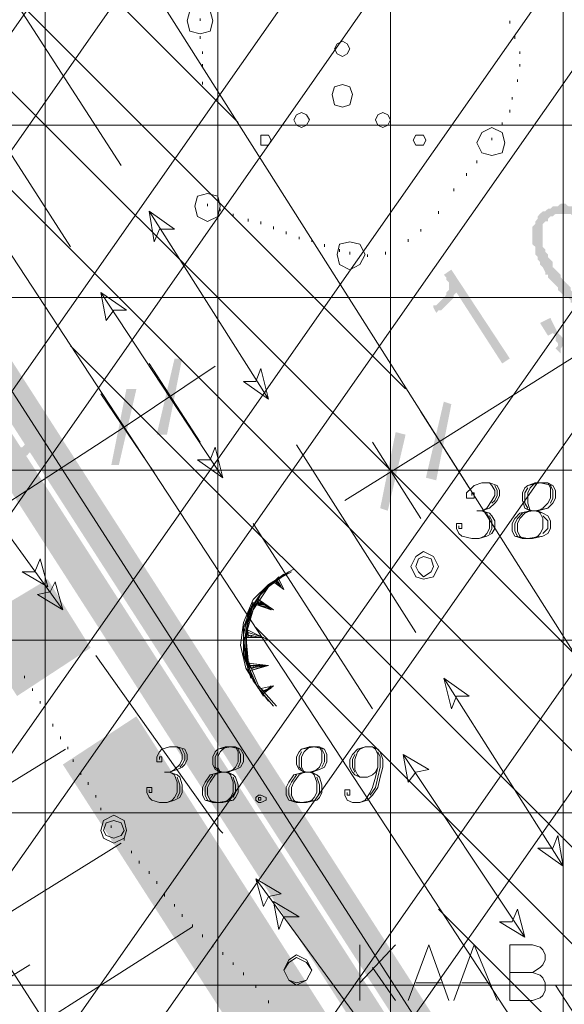
# Model space of a CAD drawing. Units: metres. Extents: x 546738 to 547632, y 6583674 to 6584601.
# Drawn here: x 546781 to 546791, y 6584334 to 6584352 of the extents above; entities that cross this region are included whole.
import ezdxf

# ---------------------------------------------------------------- set-up
doc = ezdxf.new("R2010")
doc.units = ezdxf.units.M
doc.header["$LTSCALE"] = 0.5
doc.layers.add('_GP_DP0446', color=7, linetype='Continuous', transparency=0.7)

# ---------------------------------------------------------------- blocks, each defined once
blk = doc.blocks.new('A$Cfd51c5b1')
at = {"layer": '_GP_DP0446', "lineweight": 5}
for points in [[(-309.563, 98.435), (-309.612, 98.389), (-309.656, 98.389), (-309.706, 98.343), (-309.749, 98.297), (-309.749, 98.251), (-309.793, 98.205), (-309.793, 98.159), (-309.843, 98.113), (-309.843, 97.975), (-309.843, 97.791), (-309.793, 97.745), (-309.793, 97.607), (-309.749, 97.561), (-309.749, 97.515), (-309.706, 97.469), (-309.706, 97.423), (-309.656, 97.377), (-309.612, 97.285), (-309.612, 97.239), (-309.563, 97.239), (-309.563, 97.193), (-309.519, 97.147), (-309.475, 97.101), (-309.426, 97.055), (-309.382, 97.009), (-309.382, 96.963), (-309.332, 96.917), (-309.288, 96.871), (-309.245, 96.825), (-309.195, 96.825), (-309.151, 96.779), (-309.151, 96.733), (-309.108, 96.733), (-309.058, 96.687), (-308.965, 96.687), (-308.921, 96.641), (-308.597, 96.871), (-308.647, 96.871), (-308.69, 96.825), (-308.965, 96.825), (-309.014, 96.871), (-309.014, 96.871), (-309.058, 96.917), (-309.108, 96.917), (-309.151, 96.963), (-309.151, 97.009), (-309.195, 97.055), (-309.245, 97.101), (-309.288, 97.147), (-309.332, 97.193), (-309.332, 97.239), (-309.382, 97.285), (-309.426, 97.331), (-309.475, 97.377), (-309.475, 97.469), (-309.519, 97.515), (-309.563, 97.561), (-309.563, 97.607), (-309.612, 97.653), (-309.612, 97.7), (-309.656, 97.745), (-309.656, 98.159), (-309.612, 98.205), (-309.563, 98.205), (-309.563, 98.251), (-309.519, 98.297), (-309.195, 98.481), (-309.245, 98.527), (-309.332, 98.527), (-309.382, 98.481), (-309.475, 98.481), (-309.519, 98.435)], [(-309.195, 98.481), (-309.519, 98.297), (-309.475, 98.297), (-309.426, 98.343), (-309.151, 98.343), (-309.108, 98.297), (-309.058, 98.297), (-309.058, 98.251), (-309.014, 98.251), (-308.965, 98.205), (-308.921, 98.159), (-308.921, 98.113), (-308.877, 98.067), (-308.828, 98.021), (-308.784, 97.975), (-308.734, 97.929), (-308.734, 97.883), (-308.69, 97.837), (-308.647, 97.791), (-308.597, 97.7), (-308.597, 97.653), (-308.553, 97.607), (-308.51, 97.561), (-308.51, 97.515), (-308.46, 97.469), (-308.46, 97.331), (-308.416, 97.285), (-308.416, 97.147), (-308.46, 97.055), (-308.46, 97.009), (-308.51, 96.963), (-308.51, 96.963), (-308.553, 96.917), (-308.597, 96.871), (-308.921, 96.641), (-308.734, 96.641), (-308.69, 96.687), (-308.597, 96.687), (-308.553, 96.733), (-308.51, 96.733), (-308.51, 96.779), (-308.46, 96.779), (-308.416, 96.825), (-308.367, 96.871), (-308.323, 96.917), (-308.323, 96.963), (-308.279, 97.009), (-308.279, 97.423), (-308.323, 97.469), (-308.323, 97.607), (-308.367, 97.653), (-308.367, 97.7), (-308.416, 97.745), (-308.46, 97.791), (-308.46, 97.883), (-308.51, 97.929), (-308.51, 97.929), (-308.553, 97.975), (-308.597, 98.021), (-308.647, 98.067), (-308.647, 98.113), (-308.69, 98.159), (-308.734, 98.205), (-308.784, 98.251), (-308.828, 98.297), (-308.877, 98.343), (-308.877, 98.343), (-308.921, 98.389), (-308.965, 98.435), (-309.058, 98.435), (-309.058, 98.481), (-309.151, 98.481)], [(-311.313, 97.331), (-311.45, 97.239), (-311.45, 97.239), (-311.406, 97.193), (-311.406, 97.147), (-311.357, 97.101), (-311.357, 96.963), (-311.406, 96.917), (-311.406, 96.871), (-311.45, 96.825), (-311.494, 96.779), (-311.543, 96.733), (-311.587, 96.687), (-311.637, 96.687), (-311.637, 96.641), (-311.22, 96.917), (-310.391, 95.63), (-310.254, 95.721)], [(-311.637, 96.641), (-311.587, 96.549), (-311.543, 96.595), (-311.494, 96.595), (-311.45, 96.641), (-311.406, 96.687), (-311.357, 96.733), (-311.357, 96.733), (-311.313, 96.779), (-311.269, 96.825), (-311.269, 96.871), (-311.22, 96.917)], [(-309.519, 96.457), (-309.706, 96.365), (-309.563, 96.135), (-309.475, 96.181), (-309.426, 96.135), (-309.426, 96.043), (-309.382, 95.997), (-309.382, 95.951), (-309.426, 95.905), (-309.332, 95.813), (-309.332, 95.905), (-309.288, 95.951), (-309.288, 96.089), (-309.332, 96.135), (-309.382, 96.181)], [(-319.779, 95.675), (-320.096, 95.445), (-320.053, 95.491), (-320.009, 95.491), (-319.916, 95.537), (-319.779, 95.537), (-319.729, 95.491), (-319.685, 95.491), (-319.635, 95.445), (-319.635, 95.445), (-319.592, 95.399), (-319.548, 95.354), (-319.498, 95.354), (-319.498, 95.307), (-319.455, 95.261), (-319.411, 95.215), (-319.361, 95.169), (-319.318, 95.123), (-319.268, 95.078), (-319.268, 94.985), (-319.224, 94.939), (-319.181, 94.893), (-319.131, 94.847), (-319.131, 94.801), (-319.087, 94.755), (-319.087, 94.663), (-319.044, 94.617), (-319.044, 94.525), (-318.994, 94.479), (-318.994, 94.434), (-318.994, 94.249), (-319.044, 94.203), (-319.044, 94.158), (-319.087, 94.111), (-319.131, 94.111), (-319.181, 94.065), (-319.498, 93.835), (-319.224, 93.835), (-319.181, 93.882), (-319.131, 93.882), (-319.087, 93.928), (-319.044, 93.928), (-318.994, 93.973), (-318.95, 94.019), (-318.95, 94.065), (-318.9, 94.111), (-318.857, 94.158), (-318.857, 94.249), (-318.813, 94.295), (-318.813, 94.479), (-318.857, 94.525), (-318.857, 94.663), (-318.9, 94.709), (-318.9, 94.755), (-318.95, 94.847), (-318.95, 94.893), (-318.994, 94.939), (-319.044, 94.985), (-319.044, 95.032), (-319.087, 95.123), (-319.087, 95.123), (-319.131, 95.169), (-319.181, 95.215), (-319.224, 95.261), (-319.224, 95.307), (-319.268, 95.354), (-319.318, 95.399), (-319.361, 95.445), (-319.411, 95.491), (-319.455, 95.491), (-319.455, 95.537), (-319.498, 95.583), (-319.548, 95.583), (-319.592, 95.63), (-319.635, 95.63), (-319.729, 95.675)]]:
    blk.add_hatch(color=256, dxfattribs=at).paths.add_polyline_path(points)
for points in [[(-326.076, 105.703), (-194.614, 210.301), (-155.612, 181.737), (-230.22, -43.33)], [(-315.636, 101.839), (-315.68, 102.023), (-315.867, 102.115), (-316.053, 102.023), (-316.097, 101.839), (-316.053, 101.655), (-315.867, 101.609), (-315.68, 101.655)], [(-313.151, 101.333), (-313.2, 101.425), (-313.288, 101.471), (-313.381, 101.425), (-313.431, 101.333), (-313.381, 101.241), (-313.288, 101.195), (-313.2, 101.241)], [(-313.107, 100.505), (-313.151, 100.643), (-313.288, 100.689), (-313.431, 100.643), (-313.475, 100.505), (-313.431, 100.321), (-313.288, 100.275), (-313.151, 100.321)], [(-313.886, 100.045), (-313.936, 100.137), (-314.029, 100.183), (-314.116, 100.137), (-314.166, 100.045), (-314.116, 99.953), (-314.029, 99.907), (-313.936, 99.953)], [(-312.416, 100.045), (-312.465, 100.137), (-312.553, 100.183), (-312.646, 100.137), (-312.69, 100.045), (-312.646, 99.953), (-312.553, 99.907), (-312.465, 99.953)], [(-314.577, 99.677), (-314.627, 99.769), (-314.764, 99.769), (-314.764, 99.585), (-314.627, 99.585)], [(-311.774, 99.677), (-311.818, 99.769), (-311.955, 99.769), (-312.004, 99.677), (-311.955, 99.585), (-311.818, 99.585)], [(-310.347, 99.631), (-310.391, 99.815), (-310.578, 99.907), (-310.759, 99.815), (-310.852, 99.631), (-310.759, 99.447), (-310.578, 99.401), (-310.391, 99.447)], [(-310.578, 99.723), (-310.578, 99.677)], [(-310.852, 99.309), (-310.852, 99.263)], [(-315.499, 98.481), (-315.543, 98.665), (-315.73, 98.711), (-315.91, 98.665), (-315.96, 98.481), (-315.91, 98.297), (-315.73, 98.205), (-315.543, 98.297)], [(-316.789, 98.389), (-316.328, 98.067), (-316.602, 98.067), (-316.695, 97.837)], [(-312.877, 97.607), (-312.97, 97.791), (-313.151, 97.837), (-313.338, 97.791), (-313.381, 97.607), (-313.338, 97.423), (-313.151, 97.331), (-312.97, 97.423)], [(-317.661, 96.917), (-317.2, 96.595), (-317.43, 96.595), (-317.567, 96.411)], [(-314.627, 94.985), (-315.082, 95.307), (-314.857, 95.307), (-314.764, 95.537)], [(-315.455, 93.56), (-315.91, 93.882), (-315.68, 93.882), (-315.593, 94.111)], [(-309.793, 93.467), (-309.93, 93.421), (-309.98, 93.375), (-310.024, 93.284), (-310.024, 93.145), (-309.98, 93.008), (-309.887, 92.962), (-309.749, 92.962), (-309.563, 93.008), (-309.475, 93.099), (-309.426, 93.191), (-309.426, 93.329), (-309.475, 93.421), (-309.563, 93.467)], [(-311.543, 91.949), (-311.637, 92.134), (-311.818, 92.225), (-311.955, 92.134), (-312.048, 91.949), (-311.955, 91.766), (-311.818, 91.719), (-311.637, 91.766)], [(-311.637, 91.949), (-311.681, 92.088), (-311.818, 92.134), (-311.911, 92.088), (-311.955, 91.949), (-311.911, 91.857), (-311.818, 91.766), (-311.681, 91.857)], [(-318.626, 91.581), (-319.087, 91.857), (-318.857, 91.857), (-318.763, 92.088)], [(-318.352, 91.167), (-318.813, 91.443), (-318.583, 91.49), (-318.489, 91.673)], [(-311.45, 89.925), (-310.989, 89.603), (-311.22, 89.603), (-311.313, 89.373)], [(-315.406, 88.684), (-315.543, 88.638), (-315.593, 88.592), (-315.636, 88.499), (-315.636, 88.362), (-315.593, 88.27), (-315.499, 88.224), (-315.362, 88.224), (-315.225, 88.27), (-315.132, 88.316), (-315.082, 88.408), (-315.082, 88.546), (-315.132, 88.638), (-315.225, 88.684)], [(-313.886, 88.684), (-314.029, 88.638), (-314.073, 88.592), (-314.116, 88.499), (-314.116, 88.362), (-314.073, 88.27), (-313.979, 88.224), (-313.842, 88.224), (-313.705, 88.27), (-313.612, 88.316), (-313.568, 88.408), (-313.568, 88.546), (-313.612, 88.638), (-313.705, 88.684)], [(-312.185, 88.546), (-311.724, 88.27), (-311.955, 88.224), (-312.098, 88.04)], [(-314.808, 87.809), (-314.857, 87.764), (-314.857, 87.718), (-314.808, 87.672), (-314.764, 87.672), (-314.671, 87.718), (-314.671, 87.764), (-314.764, 87.809)], [(-314.764, 87.718), (-314.764, 87.764), (-314.81, 87.764), (-314.81, 87.718)], [(-317.2, 87.166), (-317.243, 87.35), (-317.43, 87.442), (-317.617, 87.35), (-317.661, 87.166), (-317.617, 87.028), (-317.43, 86.936), (-317.243, 87.028)], [(-317.243, 87.166), (-317.293, 87.303), (-317.43, 87.35), (-317.567, 87.303), (-317.617, 87.166), (-317.567, 87.074), (-317.43, 87.028), (-317.293, 87.074)], [(-309.288, 86.522), (-309.749, 86.844), (-309.475, 86.844), (-309.382, 87.074)], [(-314.857, 86.292), (-314.397, 86.016), (-314.627, 85.97), (-314.714, 85.786)], [(-314.534, 85.878), (-314.073, 85.602), (-314.347, 85.602), (-314.44, 85.372)], [(-309.98, 85.234), (-310.441, 85.51), (-310.21, 85.51), (-310.117, 85.74)], [(-313.842, 84.635), (-313.936, 84.82), (-314.116, 84.911), (-314.259, 84.82), (-314.347, 84.635), (-314.259, 84.452), (-314.116, 84.406), (-313.936, 84.452), (-313.842, 84.635), (-313.936, 84.82), (-314.116, 84.911), (-314.259, 84.82), (-314.347, 84.635), (-314.259, 84.452), (-314.116, 84.406), (-313.936, 84.452)], [(-313.842, 84.635), (-313.936, 84.774), (-314.116, 84.866), (-314.259, 84.774), (-314.347, 84.635), (-314.259, 84.452), (-314.116, 84.36), (-313.936, 84.452)], [(-314.857, 84.36), (-314.857, 84.314)]]:
    blk.add_lwpolyline(points, close=True, dxfattribs=at)
at = {"layer": '_GP_DP0446', "color": 254, "lineweight": 5, "true_color": 0xdbdbdb}
blk.add_lwpolyline([(-361.683, 150.827), (-313.151, 75.069)], dxfattribs=at)
at = {"layer": '_GP_DP0446', "color": 193, "lineweight": 5, "true_color": 0xa15bb8}
for points in [[(-309.288, 59.475), (-309.288, 119.042)], [(-312.416, 64.397), (-312.416, 116.558)], [(-315.543, 69.273), (-315.543, 114.074)], [(-318.67, 74.148), (-318.67, 111.591)], [(-275.85, 99.953), (-333.253, 99.953)], [(-273.869, 96.825), (-333.209, 96.825)], [(-271.844, 93.697), (-331.228, 93.697)], [(-269.87, 90.616), (-329.204, 90.616)], [(-267.845, 87.488), (-327.229, 87.488)], [(-265.864, 84.36), (-325.204, 84.36)]]:
    blk.add_lwpolyline(points, dxfattribs=at)
at = {"layer": '_GP_DP0446', "color": 54, "lineweight": 5, "true_color": 0x959500}
for points in [[(-328.151, 88.96), (-312.646, 111.13)], [(-327.459, 87.809), (-311.955, 109.981)], [(-325.989, 85.556), (-310.485, 107.681)], [(-325.248, 84.406), (-309.749, 106.577)], [(-323.778, 82.152), (-308.279, 104.277)], [(-323.086, 81.002), (-307.588, 103.126)], [(-321.616, 78.748), (-306.118, 100.873)], [(-320.881, 77.598), (-305.376, 99.723)], [(-319.411, 75.298), (-303.906, 97.469)], [(-318.72, 74.195), (-303.215, 96.319)]]:
    blk.add_lwpolyline(points, dxfattribs=at)
at = {"layer": '_GP_DP0446', "color": 212, "lineweight": 5, "true_color": 0xdd00dd}
for points in [[(-194.389, -90.201), (-228.146, -35.924), (-259.934, 12.834), (-321.249, 109.566), (-325.111, 106.485), (-311.911, 86.338), (-292.775, 57.037), (-268.767, 20.377), (-230.999, -39.006)], [(-315.175, 99.999), (-323.18, 108.003)], [(-312.142, 95.169), (-324.189, 107.22)], [(-309.058, 90.34), (-324.93, 106.209)], [(-306.024, 85.51), (-321.573, 101.057)], [(-302.941, 80.68), (-318.215, 95.951)], [(-299.857, 75.85), (-314.857, 90.845)], [(-296.824, 71.02), (-311.543, 85.74)]]:
    blk.add_lwpolyline(points, dxfattribs=at)
at = {"layer": '_GP_DP0446', "lineweight": 5}
for points in [[(-319.455, 102.575), (-317.293, 99.217)], [(-315.867, 101.839), (-315.867, 101.885)], [(-310.254, 101.793), (-310.254, 101.839)], [(-315.867, 101.517), (-315.867, 101.563)], [(-310.161, 101.517), (-310.161, 101.563)], [(-315.823, 101.241), (-315.823, 101.287)], [(-310.073, 101.241), (-310.073, 101.287)], [(-320.377, 101.103), (-318.215, 97.745)], [(-315.823, 101.011), (-315.823, 101.057)], [(-310.073, 101.011), (-310.073, 101.057)], [(-315.823, 100.689), (-315.823, 100.735)], [(-310.117, 100.735), (-310.117, 100.781)], [(-310.21, 100.413), (-310.21, 100.459)], [(-310.254, 100.183), (-310.254, 100.229)], [(-310.391, 99.953), (-310.391, 99.999)], [(-311.039, 99.033), (-311.039, 99.079)], [(-311.269, 98.757), (-311.269, 98.803)], [(-315.73, 98.481), (-315.73, 98.527)], [(-316.789, 98.389), (-314.627, 94.985)], [(-315.499, 98.389), (-315.499, 98.435)], [(-315.269, 98.297), (-315.269, 98.343)], [(-311.543, 98.343), (-311.543, 98.389)], [(-314.995, 98.205), (-314.995, 98.251)], [(-314.764, 98.159), (-314.764, 98.205)], [(-314.534, 98.067), (-314.534, 98.113)], [(-314.303, 97.975), (-314.303, 98.021)], [(-311.867, 98.021), (-311.867, 98.067)], [(-314.073, 97.883), (-314.073, 97.929)], [(-313.842, 97.837), (-313.842, 97.883)], [(-312.098, 97.837), (-312.098, 97.883)], [(-313.612, 97.745), (-313.612, 97.791)], [(-313.338, 97.653), (-313.338, 97.7)], [(-313.151, 97.607), (-313.151, 97.653)], [(-312.509, 97.607), (-312.509, 97.653)], [(-312.833, 97.561), (-312.833, 97.607)], [(-317.661, 96.917), (-315.455, 93.56)], [(-313.244, 93.145), (-311.543, 94.203), (-307.538, 96.733)], [(-315.593, 95.583), (-317.243, 94.479), (-321.205, 91.903)], [(-316.789, 95.63), (-315.867, 94.203)], [(-317.661, 95.078), (-316.695, 93.652)], [(-311.867, 94.755), (-310.989, 93.375)], [(-320.788, 94.295), (-319.959, 93.375), (-318.352, 91.167)], [(-314.116, 94.158), (-311.955, 90.754)], [(-312.74, 94.203), (-311.867, 92.823)], [(-310.945, 93.237), (-310.945, 93.284), (-310.902, 93.284), (-310.902, 93.191), (-311.039, 93.191), (-311.039, 93.284), (-310.945, 93.375), (-310.902, 93.421), (-310.759, 93.467), (-310.622, 93.467), (-310.485, 93.421), (-310.441, 93.329), (-310.441, 93.237), (-310.485, 93.145), (-310.528, 93.099), (-310.622, 93.008), (-310.759, 92.962), (-310.622, 92.915), (-310.578, 92.869), (-310.528, 92.777), (-310.528, 92.639), (-310.578, 92.547), (-310.671, 92.501), (-310.808, 92.456), (-310.945, 92.456), (-311.126, 92.501), (-311.176, 92.547), (-311.22, 92.639), (-311.22, 92.732), (-311.126, 92.732), (-311.126, 92.639), (-311.176, 92.639), (-311.176, 92.686)], [(-310.622, 93.467), (-310.578, 93.421), (-310.528, 93.329), (-310.528, 93.237), (-310.578, 93.145), (-310.671, 93.008), (-310.759, 92.962), (-310.852, 92.962)], [(-310.528, 93.421), (-310.485, 93.329), (-310.485, 93.237), (-310.528, 93.145), (-310.578, 93.099)], [(-309.793, 93.467), (-309.887, 93.375), (-309.93, 93.284), (-309.93, 93.099), (-309.887, 92.962), (-310.073, 92.915), (-310.161, 92.823), (-310.21, 92.732), (-310.21, 92.593), (-310.161, 92.501), (-310.024, 92.456), (-309.843, 92.456), (-309.656, 92.501), (-309.563, 92.547), (-309.519, 92.639), (-309.519, 92.777), (-309.563, 92.869), (-309.656, 92.915), (-309.749, 92.962), (-309.656, 93.008), (-309.563, 93.099), (-309.519, 93.191), (-309.519, 93.375), (-309.563, 93.467)], [(-309.93, 93.375), (-309.98, 93.284), (-309.98, 93.099), (-309.93, 93.008)], [(-309.475, 93.421), (-309.706, 93.467), (-309.93, 93.421)], [(-309.519, 93.099), (-309.475, 93.191), (-309.475, 93.329), (-309.519, 93.421)], [(-309.98, 93.008), (-309.843, 92.962), (-310.073, 92.915)], [(-309.656, 92.915), (-309.793, 92.962), (-309.563, 93.008)], [(-310.759, 92.962), (-310.671, 92.915), (-310.622, 92.823), (-310.622, 92.639), (-310.671, 92.547), (-310.715, 92.501), (-310.808, 92.456)], [(-310.622, 92.869), (-310.578, 92.777), (-310.578, 92.639), (-310.622, 92.547)], [(-310.024, 92.915), (-310.117, 92.823), (-310.161, 92.732), (-310.161, 92.593), (-310.117, 92.501)], [(-309.887, 92.962), (-309.98, 92.915), (-310.073, 92.823), (-310.117, 92.732), (-310.117, 92.593), (-310.073, 92.501), (-310.024, 92.456)], [(-309.843, 92.456), (-309.749, 92.501), (-309.706, 92.547), (-309.656, 92.639), (-309.656, 92.823), (-309.706, 92.915), (-309.749, 92.962)], [(-309.656, 92.547), (-309.563, 92.639), (-309.563, 92.777), (-309.656, 92.869)], [(-314.901, 92.732), (-312.74, 89.373)], [(-310.161, 92.501), (-309.93, 92.456), (-309.656, 92.501)], [(-314.534, 89.42), (-314.808, 89.742), (-315.038, 90.11), (-315.132, 90.523), (-315.082, 90.938), (-314.901, 91.351), (-314.627, 91.627), (-314.259, 91.857), (-314.627, 91.581), (-314.901, 91.167), (-315.038, 90.708), (-314.995, 90.247), (-314.808, 89.788), (-314.484, 89.42)], [(-314.347, 91.812), (-314.714, 91.536), (-314.995, 91.121), (-315.082, 90.708), (-315.038, 90.247), (-314.857, 89.834)], [(-314.44, 91.766), (-314.764, 91.443), (-314.995, 90.984), (-315.082, 90.523), (-314.995, 90.064)], [(-314.21, 91.857), (-314.627, 91.627), (-314.901, 91.26), (-315.038, 90.799), (-315.038, 90.34), (-314.901, 89.879), (-314.627, 89.512)], [(-314.166, 91.903), (-314.259, 91.857), (-314.166, 91.903)], [(-314.484, 91.627), (-314.484, 91.673), (-314.44, 91.627), (-314.484, 91.673), (-314.397, 91.581), (-314.534, 91.673), (-314.484, 91.719), (-314.397, 91.581), (-314.534, 91.673), (-314.347, 91.536), (-314.44, 91.719)], [(-314.714, 91.536), (-314.945, 91.167), (-315.082, 90.754), (-315.082, 90.34), (-314.945, 89.971), (-314.714, 89.603)], [(-314.901, 91.306), (-315.082, 90.845), (-315.082, 90.386), (-314.945, 89.925)], [(-314.857, 91.306), (-314.995, 90.938), (-315.038, 90.523), (-314.995, 90.11)], [(-314.808, 91.306), (-314.764, 91.26), (-314.808, 91.26), (-314.808, 91.306), (-314.714, 91.26), (-314.808, 91.26), (-314.808, 91.306), (-314.627, 91.214), (-314.857, 91.26), (-314.808, 91.351), (-314.577, 91.167), (-314.857, 91.26), (-314.534, 91.167), (-314.808, 91.351), (-314.857, 91.26), (-314.627, 91.214), (-314.764, 91.306), (-314.808, 91.26), (-314.714, 91.26)], [(-314.945, 90.708), (-314.808, 90.662), (-314.995, 90.662), (-314.995, 90.708), (-314.764, 90.662), (-315.038, 90.662), (-314.995, 90.754), (-314.714, 90.662), (-315.038, 90.662), (-315.038, 90.799), (-314.995, 90.799), (-314.627, 90.616), (-315.038, 90.616), (-314.627, 90.616), (-314.995, 90.799), (-315.038, 90.662), (-314.714, 90.662), (-314.995, 90.754), (-314.995, 90.708), (-314.901, 90.662)], [(-317.754, 90.34), (-315.499, 87.166), (-315.455, 87.12)], [(-314.901, 90.155), (-314.901, 90.11), (-314.945, 90.11), (-314.945, 90.155), (-314.808, 90.155), (-314.945, 90.11), (-314.945, 90.155), (-314.671, 90.155), (-314.945, 90.11), (-314.995, 90.201), (-314.671, 90.155), (-314.945, 90.064), (-314.627, 90.155), (-314.995, 90.201), (-314.945, 90.11), (-314.714, 90.155), (-314.945, 90.155)], [(-319.044, 89.925), (-319.044, 89.971)], [(-314.577, 89.788), (-314.714, 89.649), (-314.764, 89.696), (-314.671, 89.696), (-314.714, 89.696), (-314.577, 89.742), (-314.714, 89.696), (-314.764, 89.742), (-314.534, 89.788), (-314.714, 89.649), (-314.534, 89.788), (-314.764, 89.742), (-314.714, 89.696)], [(-311.45, 89.925), (-309.288, 86.522)], [(-318.9, 89.696), (-318.9, 89.742)], [(-314.627, 89.742), (-314.714, 89.696), (-314.627, 89.742)], [(-318.763, 89.466), (-318.763, 89.512)], [(-318.67, 89.282), (-318.67, 89.328)], [(-318.533, 89.051), (-318.533, 89.098)], [(-318.396, 88.822), (-318.396, 88.868)], [(-322.719, 85.924), (-318.302, 88.638)], [(-318.259, 88.638), (-318.259, 88.684)], [(-316.602, 88.453), (-316.602, 88.499), (-316.558, 88.499), (-316.558, 88.408), (-316.652, 88.408), (-316.652, 88.499), (-316.602, 88.592), (-316.558, 88.638), (-316.421, 88.684), (-316.278, 88.684), (-316.141, 88.638), (-316.097, 88.546), (-316.097, 88.453), (-316.141, 88.362), (-316.191, 88.316), (-316.278, 88.27), (-316.421, 88.224), (-316.278, 88.177), (-316.234, 88.132), (-316.191, 87.994), (-316.191, 87.855), (-316.234, 87.764), (-316.328, 87.718), (-316.465, 87.672), (-316.602, 87.672), (-316.739, 87.718), (-316.789, 87.764), (-316.832, 87.855), (-316.832, 87.948), (-316.739, 87.948), (-316.739, 87.855), (-316.789, 87.855), (-316.789, 87.901)], [(-316.278, 88.684), (-316.234, 88.638), (-316.191, 88.546), (-316.191, 88.453), (-316.234, 88.362), (-316.328, 88.27), (-316.421, 88.224), (-316.508, 88.224)], [(-316.191, 88.638), (-316.141, 88.546), (-316.141, 88.453), (-316.191, 88.362), (-316.234, 88.316)], [(-315.406, 88.684), (-315.499, 88.592), (-315.543, 88.499), (-315.543, 88.316), (-315.499, 88.224), (-315.68, 88.177), (-315.773, 88.04), (-315.823, 87.948), (-315.823, 87.809), (-315.773, 87.718), (-315.636, 87.672), (-315.455, 87.672), (-315.269, 87.718), (-315.225, 87.764), (-315.175, 87.855), (-315.175, 87.994), (-315.225, 88.132), (-315.269, 88.177), (-315.362, 88.224), (-315.269, 88.27), (-315.225, 88.316), (-315.175, 88.408), (-315.175, 88.592), (-315.225, 88.684)], [(-315.543, 88.592), (-315.593, 88.499), (-315.593, 88.316), (-315.543, 88.27)], [(-315.132, 88.638), (-315.312, 88.684), (-315.543, 88.638)], [(-315.175, 88.316), (-315.132, 88.408), (-315.132, 88.546), (-315.175, 88.638)], [(-313.886, 88.684), (-313.979, 88.592), (-314.029, 88.499), (-314.029, 88.316), (-313.979, 88.224), (-314.166, 88.177), (-314.259, 88.04), (-314.303, 87.948), (-314.303, 87.809), (-314.259, 87.718), (-314.116, 87.672), (-313.936, 87.672), (-313.749, 87.718), (-313.705, 87.764), (-313.661, 87.855), (-313.661, 87.994), (-313.705, 88.132), (-313.749, 88.177), (-313.842, 88.224), (-313.749, 88.27), (-313.705, 88.316), (-313.661, 88.408), (-313.661, 88.592), (-313.705, 88.684)], [(-314.029, 88.592), (-314.073, 88.499), (-314.073, 88.316), (-314.029, 88.27)], [(-313.612, 88.638), (-313.798, 88.684), (-314.029, 88.638)], [(-313.661, 88.316), (-313.612, 88.408), (-313.612, 88.546), (-313.661, 88.638)], [(-312.646, 88.316), (-312.69, 88.224), (-312.74, 88.177), (-312.833, 88.132), (-312.97, 88.132), (-313.063, 88.177), (-313.107, 88.224), (-313.151, 88.316), (-313.151, 88.453), (-313.107, 88.546), (-313.014, 88.638), (-312.877, 88.684), (-312.74, 88.684), (-312.646, 88.638), (-312.602, 88.592), (-312.553, 88.453), (-312.553, 88.316), (-312.602, 88.132), (-312.646, 87.948), (-312.74, 87.809), (-312.833, 87.718), (-312.97, 87.672), (-313.107, 87.672), (-313.2, 87.718), (-313.244, 87.809), (-313.244, 87.901), (-313.151, 87.901), (-313.151, 87.809), (-313.2, 87.809), (-313.2, 87.855)], [(-313.063, 88.224), (-313.107, 88.316), (-313.107, 88.453), (-313.063, 88.546)], [(-312.97, 88.132), (-313.014, 88.177), (-313.063, 88.27), (-313.063, 88.453), (-313.014, 88.592), (-312.97, 88.638), (-312.877, 88.684)], [(-312.74, 88.684), (-312.69, 88.638), (-312.646, 88.546), (-312.646, 88.316), (-312.69, 88.132), (-312.74, 87.948), (-312.783, 87.855), (-312.877, 87.718), (-312.97, 87.672)], [(-312.646, 88.592), (-312.602, 88.499), (-312.602, 88.316), (-312.646, 88.132), (-312.69, 87.948), (-312.783, 87.809)], [(-312.185, 88.546), (-309.98, 85.234)], [(-318.165, 88.408), (-318.165, 88.453)], [(-318.028, 88.177), (-318.028, 88.224)], [(-316.421, 88.224), (-316.328, 88.177), (-316.278, 88.04), (-316.278, 87.855), (-316.328, 87.764), (-316.371, 87.718), (-316.465, 87.672)], [(-315.636, 88.177), (-315.73, 88.04), (-315.773, 87.948), (-315.773, 87.809), (-315.73, 87.718)], [(-315.499, 88.224), (-315.593, 88.177), (-315.68, 88.04), (-315.73, 87.948), (-315.73, 87.809), (-315.68, 87.718), (-315.636, 87.672)], [(-315.593, 88.27), (-315.455, 88.224), (-315.68, 88.177)], [(-315.455, 87.672), (-315.362, 87.718), (-315.312, 87.764), (-315.269, 87.855), (-315.269, 88.04), (-315.312, 88.177), (-315.362, 88.224)], [(-315.269, 88.177), (-315.406, 88.224), (-315.225, 88.27)], [(-314.116, 88.177), (-314.21, 88.04), (-314.259, 87.948), (-314.259, 87.809), (-314.21, 87.718)], [(-313.979, 88.224), (-314.073, 88.177), (-314.166, 88.04), (-314.21, 87.948), (-314.21, 87.809), (-314.166, 87.718), (-314.116, 87.672)], [(-314.073, 88.27), (-313.936, 88.224), (-314.166, 88.177)], [(-313.936, 87.672), (-313.842, 87.718), (-313.798, 87.764), (-313.749, 87.855), (-313.749, 88.04), (-313.798, 88.177), (-313.842, 88.224)], [(-313.749, 88.177), (-313.886, 88.224), (-313.705, 88.27)], [(-317.891, 87.994), (-317.891, 88.04)], [(-316.278, 88.132), (-316.234, 87.994), (-316.234, 87.855), (-316.278, 87.764)], [(-315.269, 87.764), (-315.225, 87.855), (-315.225, 87.994), (-315.269, 88.132)], [(-313.749, 87.764), (-313.705, 87.855), (-313.705, 87.994), (-313.749, 88.132)], [(-317.754, 87.764), (-317.754, 87.809)], [(-315.773, 87.718), (-315.543, 87.672), (-315.269, 87.718)], [(-314.259, 87.718), (-314.029, 87.672), (-313.749, 87.718)], [(-317.661, 87.533), (-317.661, 87.579)], [(-317.474, 87.212), (-317.474, 87.257)], [(-321.66, 84.222), (-317.293, 86.936)], [(-317.243, 86.982), (-317.243, 87.028)], [(-317.106, 86.752), (-317.106, 86.798)], [(-316.969, 86.568), (-316.969, 86.614)], [(-316.789, 86.383), (-316.789, 86.429)], [(-316.652, 86.2), (-316.652, 86.246)], [(-314.857, 86.292), (-312.509, 83.072)], [(-316.508, 85.97), (-316.508, 86.016)], [(-316.328, 85.786), (-316.328, 85.831)], [(-316.191, 85.602), (-316.191, 85.648)], [(-320.557, 82.52), (-316.004, 85.418), (-316.004, 85.464)], [(-315.823, 85.234), (-315.823, 85.28)], [(-315.636, 85.05), (-315.636, 85.096)], [(-315.455, 84.911), (-315.455, 84.958)], [(-312.97, 85.096), (-312.97, 84.084)], [(-312.322, 85.096), (-312.97, 84.406)], [(-312.098, 84.084), (-311.724, 85.096), (-311.357, 84.084)], [(-311.269, 84.084), (-310.902, 85.096), (-310.485, 84.084)], [(-309.843, 84.59), (-309.706, 84.544), (-309.656, 84.498), (-309.612, 84.406), (-309.612, 84.268), (-309.656, 84.176), (-309.706, 84.13), (-309.843, 84.084), (-310.254, 84.084), (-310.254, 85.096), (-309.843, 85.096), (-309.706, 85.05), (-309.656, 85.004), (-309.612, 84.911), (-309.612, 84.82), (-309.656, 84.728), (-309.706, 84.682), (-309.843, 84.59), (-310.254, 84.59)], [(-315.269, 84.728), (-315.269, 84.774)], [(-321.112, 83.394), (-318.95, 84.728)], [(-312.74, 84.682), (-312.322, 84.084)], [(-315.082, 84.544), (-315.082, 84.59)], [(-311.955, 84.406), (-311.494, 84.406)], [(-311.126, 84.406), (-310.622, 84.406)], [(-309.426, 84.36), (-307.264, 81.048)], [(-314.627, 84.038), (-314.627, 84.084)]]:
    blk.add_lwpolyline(points, dxfattribs=at)
at = {"layer": '_GP_DP0446', "color": 8, "lineweight": 5, "true_color": 0x757575}
for points in [[(-361.907, 146.043), (-361.907, 145.583), (-270.1, 2.852)], [(-361.907, 145.583), (-270.1, 2.852), (-270.331, 2.714)], [(-361.907, 125.206), (-361.907, 124.746), (-279.344, -3.542)], [(-361.907, 124.746), (-279.344, -3.542), (-279.575, -3.68)], [(-361.907, 115.454), (-361.907, 114.995), (-284.683, -5.152)], [(-361.907, 114.995), (-284.683, -5.152), (-284.907, -5.289)], [(-309.014, 66.466), (-320.694, 84.406), (-320.514, 84.498)], [(-309.195, 66.375), (-309.014, 66.466), (-320.694, 84.406)]]:
    blk.add_solid(points, dxfattribs=at)
at = {"layer": '_GP_DP0446', "color": 185, "lineweight": 5, "true_color": 0x5c4995}
for points in [[(-361.907, 125.942), (-361.907, 125.758), (-202.157, -123.826)], [(-361.907, 125.758), (-202.157, -123.826), (-202.251, -123.872)], [(-308.186, 62.327), (-332.474, 100.137), (-332.424, 100.183)], [(-310.298, 65.639), (-332.474, 100.137), (-332.424, 100.183)], [(-308.279, 62.281), (-308.186, 62.327), (-332.474, 100.137)], [(-310.391, 65.593), (-310.298, 65.639), (-332.474, 100.137)]]:
    blk.add_solid(points, dxfattribs=at)
at = {"layer": '_GP_DP0446', "color": 25, "lineweight": 5, "true_color": 0x955c49}
for points in [[(-230.17, -45.261), (-229.666, -44.94), (-327.409, 105.933)], [(-229.666, -44.94), (-327.409, 105.933), (-326.631, 105.794)], [(-230.127, -44.02), (-230.314, -42.639), (-326.494, 105.748)], [(-230.314, -42.639), (-326.494, 105.748), (-325.665, 105.611)]]:
    blk.add_solid(points, dxfattribs=at)
at = {"layer": '_GP_DP0446', "color": 1, "lineweight": 5}
for points in [[(-282.658, 37.672), (-282.515, 38.546), (-326.494, 105.748)], [(-282.515, 38.546), (-326.494, 105.748), (-325.709, 105.611)]]:
    blk.add_solid(points, dxfattribs=at)
at = {"layer": '_GP_DP0446', "lineweight": 5}
for points in [[(-316.652, 94.341), (-316.465, 94.341), (-316.328, 95.721)], [(-316.465, 94.341), (-316.328, 95.721), (-316.191, 95.721)], [(-317.2, 95.169), (-317.337, 93.789), (-317.474, 93.789)], [(-317.019, 95.169), (-317.2, 95.169), (-317.337, 93.789)], [(-311.774, 93.56), (-311.587, 93.513), (-311.45, 94.939)], [(-311.587, 93.513), (-311.45, 94.939), (-311.313, 94.893)], [(-312.322, 94.387), (-312.465, 92.962), (-312.602, 93.008)], [(-312.142, 94.341), (-312.322, 94.387), (-312.465, 92.962)]]:
    blk.add_solid(points, dxfattribs=at)
at = {"layer": '_GP_DP0446', "color": 117, "lineweight": 5, "true_color": 0x387163}
for points in [[(-317.848, 90.477), (-320.009, 90.892), (-318.626, 91.719)], [(-319.181, 89.603), (-317.848, 90.477), (-320.009, 90.892)], [(-312.97, 82.888), (-318.352, 88.362), (-317.019, 89.235)], [(-314.303, 82.06), (-312.97, 82.888), (-318.352, 88.362)]]:
    blk.add_solid(points, dxfattribs=at)

msp = doc.modelspace()

# ---------------------------------------------------------------- block references
at = {"layer": '_GP_DP0446'}
msp.add_blockref('A$Cfd51c5b1', (547099.952, 6584249.998), dxfattribs=at)

doc.saveas('drawing.dxf')
